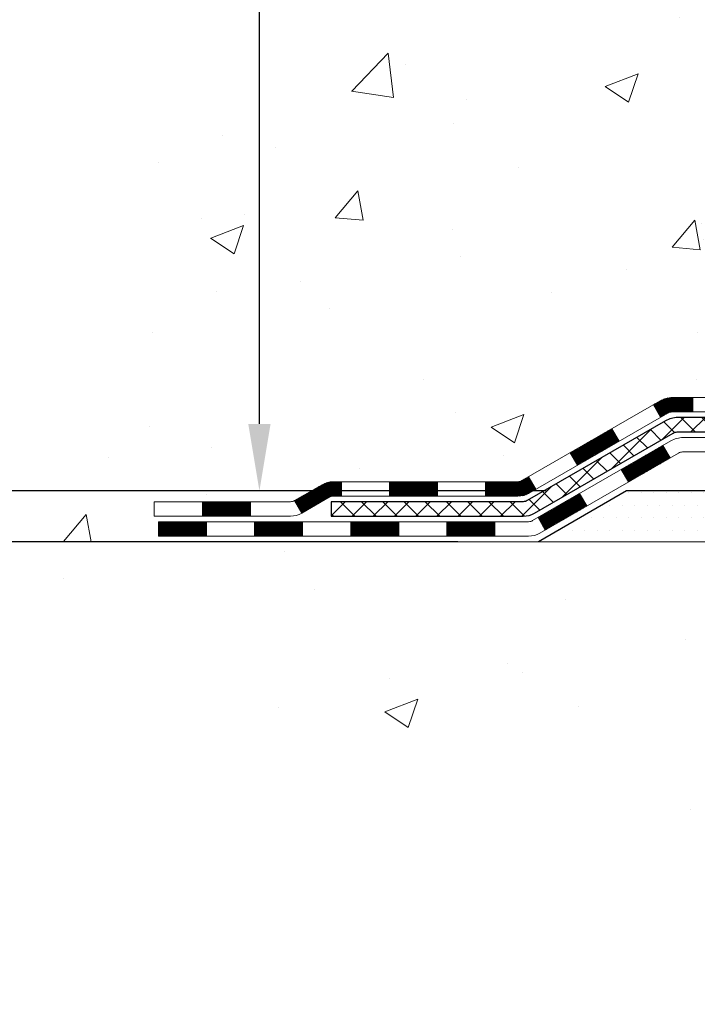
# Model space of a CAD drawing. Extents: x -7 to 3254, y -730 to 1977.
# Drawn here: x 9 to 13, y -714 to -709 of the extents above; entities that cross this region are included whole.
import ezdxf

# ---------------------------------------------------------------- set-up
doc = ezdxf.new("R2010")
doc.units = 0
doc.header["$LTSCALE"] = 5
doc.header["$MEASUREMENT"] = 0
doc.layers.get('DEFPOINTS').update_dxf_attribs({"linetype": 'CONTINUOUS'})
for name, color, linetype, lineweight in [('CONCRETE - H', 130, 'CONTINUOUS', 9), ('CONCRETE - L', 132, 'CONTINUOUS', 13), ('DECK COAT - H', 20, 'CONTINUOUS', 20), ('DECK COAT - L', 22, 'CONTINUOUS', 18), ('DIMS', 50, 'CONTINUOUS', 25), ('PVC SIDESHEET - H', 170, 'CONTINUOUS', 20), ('PVC SIDESHEET - L', 150, 'CONTINUOUS', 25), ('SETTING BED - H', 210, 'CONTINUOUS', 20), ('SETTING BED - L', 212, 'CONTINUOUS', 25)]:
    doc.layers.add(name, color=color, linetype=linetype, lineweight=lineweight)
doc.dimstyles.get("Standard").update_dxf_attribs({"dimtxt": 0.18, "dimasz": 0.18, "dimexe": 0.18, "dimexo": 0.0625, "dimgap": 0.09, "dimtad": 0, "dimtih": 1, "dimtoh": 1, "dimdec": 4, "dimzin": 0, "dimdsep": 46, "dimtxsty": 'Standard', "dimcen": 0.09, "dimadec": 0, "dimazin": 0, "dimtfac": 1, "dimtdec": 4, "dimtofl": 0, "dimtmove": 0, "dimatfit": 3, "dimfxl": 1, "dimtolj": 1, "dimtzin": 0, "dimarcsym": 0})

# ---------------------------------------------------------------- blocks, each defined once
blk = doc.blocks.new('*D6')
at = {"layer": 'DEFPOINTS', "color": 0, "transparency": 16777216}
for p in [(12.11685940240136, -711.1089550501109), (7.327411506427353, -711.3589545501096), (11.68384756653404, -711.3589545501096)]:
    blk.add_point(p, dxfattribs=at)
at = {"layer": 'DIMS', "color": 0, "lineweight": -2, "transparency": 16777216}
for p, q in [((6.997411506427353, -710.2778781934305), (7.327411506427353, -710.2778781934305)), ((7.327411506427353, -710.2778781934305), (7.327411506427353, -710.448955050111)), ((7.327411506427353, -710.7789550501109), (7.327411506427353, -710.448955050111)), ((11.78685940240136, -711.1089550501109), (6.997411506427353, -711.1089550501109)), ((11.35384756653404, -711.3589545501096), (6.997411506427353, -711.3589545501096)), ((7.327411506427353, -711.6889545501097), (7.327411506427353, -712.0189545501096))]:
    blk.add_line(p, q, dxfattribs=at)
at = {"layer": 'DIMS', "color": 0, "transparency": 16777216}
for points in [[(7.272411506427353, -710.7789550501109), (7.382411506427353, -710.7789550501109), (7.327411506427353, -711.1089550501109)], [(7.272411506427353, -711.6889545501097), (7.382411506427353, -711.6889545501097), (7.327411506427353, -711.3589545501096)]]:
    blk.add_solid(points, dxfattribs=at)
at = {"layer": 'DIMS', "color": 0, "transparency": 16777216, "insert": (5.622411506427468, -710.2778781934305), "char_height": 0.33, "attachment_point": 5}
blk.add_mtext('\\A1;1/4 IN\\P [6.3mm]', dxfattribs=at)
blk = doc.blocks.new('*D13')
at = {"layer": 'DEFPOINTS', "color": 0, "transparency": 16777216}
for p in [(10.70799781714322, -699.2762102468639), (10.37725412206779, -711.1089550501109), (12.11685940240136, -711.1089550501109)]:
    blk.add_point(p, dxfattribs=at)
at = {"layer": 'DIMS', "color": 0, "lineweight": -2, "transparency": 16777216}
for p, q in [((10.37799781714322, -699.2762102468639), (10.0472541220678, -699.2762102468639)), ((10.3772541220678, -699.606210246864), (10.3772541220678, -704.8883814329818)), ((10.37725412206779, -710.7789550501109), (10.3772541220678, -706.4283814329817)), ((11.78685940240136, -711.1089550501109), (10.04725412206779, -711.1089550501109))]:
    blk.add_line(p, q, dxfattribs=at)
at = {"layer": 'DIMS', "color": 0, "transparency": 16777216}
for points in [[(10.3222541220678, -699.606210246864), (10.4322541220678, -699.606210246864), (10.3772541220678, -699.2762102468639)], [(10.3222541220678, -710.7789550501109), (10.43225412206779, -710.7789550501109), (10.37725412206779, -711.1089550501109)]]:
    blk.add_solid(points, dxfattribs=at)
at = {"layer": 'DIMS', "color": 0, "transparency": 16777216, "insert": (10.37725412206791, -705.6583814329817), "char_height": 0.33, "attachment_point": 5}
blk.add_mtext('\\A1;11 13/16 IN\\P [300.6mm]', dxfattribs=at)

msp = doc.modelspace()

# ---------------------------------------------------------------- hatches: boundary and pattern name
at = {"layer": 'CONCRETE - H'}
h = msp.add_hatch(dxfattribs=at)
h.set_pattern_fill('AR-CONC', color=256, scale=0.231)
h.set_pattern_definition([(49.99999999999999, (5.08616432931073, -140), (1.65687102180774, -0.1449574318097947), [0.17325, -1.90575]), (355, (5.08616432931073, -140), (-0.32051558064603, 1.737563828847027), [0.1386, -1.5246]), (100.45144446, (5.22423691242073, -140.01207978464), (1.336355435939629, 1.592606379137534), [0.1472398435199994, -1.619638278719995]), (46.18420000000002, (5.08616432931073, -139.538), (2.465327473851332, -0.3823495386320068), [0.2598749999999988, -2.85862499999999]), (96.63563549, (5.29160821026073, -139.56986253917), (2.159069094507468, 2.250213967789211), [0.22085989002, -2.4294587856]), (351.1841639899999, (5.08616432931073, -139.538), (2.159069093076526, 2.250213966623678), [0.2079, -2.28690000231]), (21, (5.31716432931073, -139.6535), (1.378855290393647, -0.9300496374369327), [0.17325, -1.90575]), (326.0000000000001, (5.31716432931073, -139.6535), (0.5620584167388538, 1.67509660405823), [0.1386, -1.5246]), (71.45144474, (5.432068936050729, -139.73100413594), (1.940913690246233, 0.7450469629826774), [0.1472398389, -1.61963827872]), (37.50000000000001, (5.08616432931073, -140), (0.02808926578294145, 0.7689848023503296), [0, -1.50612, 0, -1.5477, 0, -1.530375]), (7.499999999999999, (5.08616432931073, -140), (0.6076906314913633, 0.9110910544482522), [0, -0.88242, 0, -1.47147, 0, -0.583275]), (327.5, (4.571034329310731, -140), (1.233129827558265, -0.05210175370641724), [0, -0.5775, 0, -1.8018, 0, -2.39085]), (317.5, (4.340034329310729, -140), (1.347160051180912, 0.231242509187654), [0, -0.75075, 0, -1.19658, 0, -1.69785])])
edge = h.paths.add_edge_path()
edge.add_spline(control_points=[(5.173531148006017, -699.2762102468639), (5.297780060161475, -699.6235247109569), (5.722285318057342, -700.3674871537432), (7.917364561392411, -700.3840230368708), (9.540700165039384, -703.3538036309905), (15.08644882118555, -707.19736179719), (9.469283589785038, -708.8344578082701), (9.391163590119643, -710.7851663411312), (9.367389017362322, -711.358954550103)], knot_values=[0, 0, 0, 0, 0.9335222536537174, 2.61616842648569, 5.505822335386712, 11.207285199945, 15.16098586229152, 16.81474868477178, 16.81474868477178, 16.81474868477178, 16.81474868477178], degree=3, periodic=0)
edge.add_line((9.367389017362322, -711.358954550103), (9.860390669384355, -711.3589545501044))
edge.add_line((9.860390669384355, -711.3589545501044), (9.860390669384355, -711.2329705415913))
edge.add_line((9.860390669384355, -711.2329705415914), (9.860390669384355, -711.1621045415915))
edge.add_line((9.860390669384355, -711.1621045415915), (10.53007436938432, -711.1621045415915))
edge.add_arc((10.53007436938433, -711.1227345415915), 0.0393699999999626, 269.9999999999871, 299.9999999999788)
edge.add_line((10.5497593693843, -711.1568299617385), (10.68552027700217, -711.07844836518))
edge.add_arc((10.74063827700199, -711.173915541591), 0.1102359999995343, 90.00000000001938, 120.0000000000311, ccw=False)
edge.add_line((10.74063827700195, -711.0636795415915), (11.64859621803086, -711.0636795415915))
edge.add_arc((11.64859621803085, -711.0243095415915), 0.0393699999999626, 270.0000000000181, 299.9999673213889)
edge.add_line((11.66828119858453, -711.0584049729658), (12.34836840418981, -710.6657569589207))
edge.add_arc((12.40836834491727, -710.7696800415957), 0.1199999999999477, 90.0000000000212, 119.99996732135571, ccw=False)
edge.add_line((12.40836834491722, -710.6496800415958), (12.61980972747701, -710.6496800415957))
edge.add_arc((12.61980972747699, -710.6103100415959), 0.03936999999990576, 270.0000000000336, 315.0000000001078)
edge.add_line((12.6476485214523, -710.6381488355711), (12.7641150455852, -710.5216823114382))
edge.add_arc((13.01381701989188, -710.7713842857448), 0.3531319186158459, 103.90200089104218, 135.0000000000014, ccw=False)
edge.add_arc((13.30310161297469, -711.9401540591855), 1.557170273114358, 76.09799910891633, 103.90200089104007, ccw=False)
edge.add_arc((13.59238620605824, -710.771384285746), 0.3531319186167181, 45.000000000064574, 76.09799910892423, ccw=False)
edge.add_line((13.84208818036527, -710.5216823114383), (13.95855470449818, -710.638148835571))
edge.add_arc((13.9863934984734, -710.6103100415959), 0.03936999999985497, 224.999999999989, 269.9999999999974)
edge.add_line((13.9863934984734, -710.6496800415957), (14.63366030216174, -710.6496800415957))
edge.add_line((14.63366030216174, -710.6496800415957), (15.63202664050737, -710.6496800415957))
edge.add_arc((15.63202664050738, -710.6103100415958), 0.03937000000001944, 269.9999999999948, 360)
edge.add_line((15.67139664050739, -710.6103100415958), (15.67139664056264, -701.9224979159598))
edge.add_arc((15.63202664056258, -701.9224979159598), 0.03937000000006385, 0, 75.82978608406428)
edge.add_line((15.64166454931096, -701.8843258369627), (15.58829269411784, -701.8634626276818))
edge.add_line((15.58829269411784, -701.8634626276817), (15.54343725389081, -701.8403333598882))
edge.add_line((15.54343725389081, -701.8403333598883), (15.48942171048054, -701.800402101969))
edge.add_line((15.48942171048054, -701.800402101969), (15.49045667145637, -701.799236162869))
edge.add_line((15.49045667145637, -701.7992361628689), (15.45871168410502, -701.768660182833))
edge.add_line((15.45871168410502, -701.768660182833), (15.42424963087129, -701.7259465832103))
edge.add_line((15.42424963087129, -701.7259465832104), (15.39458647985918, -701.6791274364398))
edge.add_line((15.39458647985918, -701.6791274364398), (15.36995953763838, -701.6297867970709))
edge.add_line((15.36995953763838, -701.6297867970709), (15.34986847056459, -701.5786117720587))
edge.add_line((15.34986847056459, -701.5786117720586), (15.33379263065928, -701.5262958641192))
edge.add_line((15.33379263065927, -701.5262958641193), (15.32102040707581, -701.4730191944029))
edge.add_line((15.32102040707581, -701.4730191944029), (15.31087405964847, -701.4190826018819))
edge.add_line((15.31087405964847, -701.4190826018819), (15.30000481951966, -701.3471504027991))
edge.add_line((15.30000481951966, -701.3471504027991), (15.30041503383696, -701.3471075332395))
edge.add_line((15.30041503383696, -701.3471075332395), (15.29672110639521, -701.3181995590826))
edge.add_line((15.29672110639521, -701.3181995590827), (15.29020732726436, -701.2637137464617))
edge.add_line((15.29020732726435, -701.2637137464617), (15.29103954367917, -701.2566364905215))
edge.add_arc((18.07762133069139, -701.5580618889437), 2.802837013906133, 172.6119742858071, 173.8263025459703, ccw=False)
edge.add_line((15.29805330764334, -701.1976497196556), (15.30524247187752, -701.144029832295))
edge.add_line((15.30524247187752, -701.144029832295), (15.31400572060829, -701.0898965246034))
edge.add_line((15.31400572060829, -701.0898965246035), (15.32495278228527, -701.0361403677501))
edge.add_line((15.32495278228527, -701.03614036775), (15.33875047899789, -700.9831541070466))
edge.add_line((15.33875047899789, -700.9831541070466), (15.35608221424485, -700.9312067718434))
edge.add_line((15.35608221424485, -700.9312067718436), (15.38344463322586, -700.8668901225977))
edge.add_line((15.38344463322586, -700.8668901225976), (15.38469964863397, -700.8674695135697))
edge.add_line((15.38469964863396, -700.8674695135699), (15.40390696398163, -700.831938714756))
edge.add_line((15.40390696398163, -700.8319387147559), (15.43526106390549, -700.7862359855031))
edge.add_line((15.43526106390549, -700.7862359855031), (15.47121159239799, -700.7452531813718))
edge.add_line((15.47121159239798, -700.7452531813718), (15.51354276199131, -700.7076788111597))
edge.add_line((15.51354276199131, -700.7076788111597), (15.55860076227155, -700.6777568665244))
edge.add_line((15.55860076227155, -700.6777568665245), (15.55866160017127, -700.6778580981088))
edge.add_line((15.55866160017127, -700.6778580981088), (15.59898035396153, -700.6593678492035))
edge.add_line((15.59898035396153, -700.6593678492035), (15.62646290783951, -700.6486248410945))
edge.add_line((15.62646290783951, -700.6486248410945), (15.64809782866072, -700.6404508177377))
edge.add_arc((15.63202664056253, -700.604510397413), 0.0393700000001147, 294.0923761645422, 360)
edge.add_line((15.67139664056264, -700.604510397413), (15.67139664056264, -700.4152753485544))
edge.add_line((15.67139664056264, -700.4152753485544), (15.76982164056231, -700.4152753485544))
edge.add_line((15.76982164056231, -700.4152753485544), (15.76982164056232, -700.4107227924344))
edge.add_arc((15.73045164056228, -700.4107227924343), 0.03937000000004254, 359.9999999997518, 417.0968478605937)
edge.add_line((15.75183823719817, -700.3776681349057), (15.43662029674236, -700.1737199034326))
edge.add_arc((15.61431014056376, -699.9750275500047), 0.2665564328767117, 180.9630706010388, 228.1938505934935, ccw=False)
edge.add_line((15.34779136245135, -699.9795078202449), (15.25801000277817, -699.9795078202449))
edge.add_line((15.25801000277817, -699.9795078202449), (15.05919110514024, -699.9795078202449))
edge.add_arc((15.05919110514024, -699.9007676627646), 0.07874015748029706, 180, 270.00000000000387, ccw=False)
edge.add_line((14.98045094765994, -699.9007676627646), (14.98045094765996, -699.2762102468638))
edge.add_line((14.98045094765996, -699.2762102468639), (10.91333115252558, -699.2762102468639))
edge.add_line((10.91333115252558, -699.2762102468639), (5.173531148006017, -699.2762102468639))
h.paths.add_polyline_path([(8.776877330979268, -708.8027021584977), (11.81687733097927, -708.8027021584977), (11.81687733097927, -707.7893688251643), (8.776877330979268, -707.7893688251643)], flags=25)
h = msp.add_hatch(dxfattribs=at)
h.set_pattern_fill('AR-CONC', color=256, scale=0.231, style=0)
h.set_pattern_definition([(49.99999999999999, (-0.01744625302814384, -386.869557224758), (1.65687102180774, -0.1449574318097947), [0.17325, -1.90575]), (355, (-0.01744625302814384, -386.869557224758), (-0.32051558064603, 1.737563828847027), [0.1386, -1.5246]), (100.45144446, (0.1206263300818557, -386.881637009398), (1.336355435939629, 1.592606379137534), [0.1472398435199993, -1.619638278719994]), (46.18420000000002, (-0.01744625302814384, -386.407557224758), (2.465327473851332, -0.3823495386320068), [0.2598749999999986, -2.858624999999989]), (96.63563549, (0.187997627921856, -386.439419763928), (2.159069094507468, 2.250213967789211), [0.22085989002, -2.4294587856]), (351.1841639899999, (-0.01744625302814384, -386.407557224758), (2.159069093076526, 2.250213966623678), [0.2079, -2.28690000231]), (21, (0.213553746971856, -386.523057224758), (1.378855290393647, -0.9300496374369327), [0.17325, -1.90575]), (326.0000000000001, (0.213553746971856, -386.523057224758), (0.5620584167388538, 1.67509660405823), [0.1386, -1.5246]), (71.45144474, (0.3284583537118557, -386.600561360698), (1.940913690246233, 0.7450469629826774), [0.1472398389, -1.61963827872]), (37.50000000000001, (-0.01744625302814384, -386.869557224758), (0.02808926578294145, 0.7689848023503296), [0, -1.50612, 0, -1.5477, 0, -1.530375]), (7.499999999999999, (-0.01744625302814384, -386.869557224758), (0.6076906314913633, 0.9110910544482522), [0, -0.88242, 0, -1.47147, 0, -0.583275]), (327.5, (-0.5325762530281439, -386.869557224758), (1.233129827558265, -0.05210175370641724), [0, -0.5775, 0, -1.8018, 0, -2.39085]), (317.5, (-0.7635762530281438, -386.869557224758), (1.347160051180912, 0.231242509187654), [0, -0.75075, 0, -1.19658, 0, -1.69785])])
edge = h.paths.add_edge_path()
edge.add_line((9.367389017362324, -711.358954550103), (13.07287781340899, -711.3589545501134))
edge.add_line((13.07287781340888, -711.3589545501135), (13.0728778134066, -712.1746338924432))
edge.add_line((13.0728778134066, -712.1746338924432), (13.33846224295241, -712.1014580861455))
edge.add_line((13.33846224295241, -712.1014580861455), (13.22821042816299, -712.204902366712))
edge.add_line((13.22821042816299, -712.204902366712), (13.54036042387095, -712.1558045000316))
edge.add_line((13.54036042387083, -712.1558045000316), (13.54036042387311, -711.3589545501146))
edge.add_line((13.54036042387311, -711.3589545501147), (16.41333115252605, -711.3589545501228))
edge.add_line((16.41333115252605, -711.3589545501228), (16.41333115252003, -713.3723011395649))
edge.add_spline(control_points=[(16.41333115251991, -713.3723011395649), (15.97376419707173, -713.3554116819679), (15.04226858158456, -713.3196208758019), (13.23997900734453, -714.009994178107), (11.9246573440899, -712.0119675156128), (9.584381705909731, -712.5050836393544), (9.404615111180373, -711.5555782671955), (9.367389017362324, -711.358954550103)], knot_values=[0, 0, 0, 0, 1.332308185977929, 2.823322404776305, 5.141569464197504, 7.287758576092784, 7.848260585836671, 7.848260585836671, 7.848260585836671, 7.848260585836671], degree=3, periodic=0)
at = {"layer": 'DECK COAT - H'}
h = msp.add_hatch(dxfattribs=at)
h.set_pattern_fill('ANSI31', color=256, scale=0.03937, style=0)
h.set_pattern_definition([(45, (-168.3640140566868, -872.7358329455536), (-0.003479849246914297, 0.003479849246914297), [])])
h.paths.add_polyline_path([(12.5087863274767, -710.6496800415957), (12.40836834491718, -710.6496800415958, 0.1316523525283877), (12.3483684041898, -710.6657569589207), (12.31513346409765, -710.6849451352554), (12.35056646409766, -710.74631689152), (12.38592091954315, -710.7259050140373, -0.1316523525285442), (12.40592089978561, -710.7205460415956), (12.5087863274767, -710.7205460415958)])
h.paths.add_polyline_path([(12.1459938758514, -710.8644267748422), (12.11056087585139, -710.8030550185775), (11.90598828760546, -710.9211649018995), (11.94142128760548, -710.9825366581641)])
h.paths.add_polyline_path([(11.70141569935965, -711.0392747852214), (11.66828119858446, -711.0584049729658, -0.1316523525284907), (11.64859621803073, -711.0636795415915), (11.48954141803103, -711.0636795415915), (11.48954141803103, -711.1345455415914), (11.64859621803096, -711.1345455415914, 0.131652352528452), (11.70371416358121, -711.1197767494394), (11.73684869935967, -711.1006465414861)])
h.paths.add_polyline_path([(11.2533214180308, -711.0636795415915), (11.01710141803103, -711.0636795415915), (11.01710141803103, -711.1345455415914), (11.2533214180308, -711.1345455415914)])
h.paths.add_polyline_path([(10.7808814180308, -711.0636795415915), (10.7406382770019, -711.0636795415915, 0.1316524975873674), (10.68552027700214, -711.0784483651797), (10.54975936938406, -711.1568299617385), (10.58519236938407, -711.2182017180031), (10.72095327700215, -711.1398201214444, -0.1316524975873194), (10.7406382770019, -711.1345455415914), (10.7808814180308, -711.1345455415914)])
h.paths.add_polyline_path([(10.33283066938436, -711.1621045415915), (10.09661066938413, -711.1621045415915), (10.09661066938413, -711.2329705415914), (10.33283066938436, -711.2329705415914)])
h.paths.add_polyline_path([(12.39683417894407, -710.9469071214443), (12.36140117894406, -710.8855353651797), (12.15682865806191, -711.00364536518), (12.19226165806192, -711.0650171214444)])
h.paths.add_polyline_path([(11.9522561371801, -711.1217553651799), (11.74768361629817, -711.2398653651798), (11.78311661629818, -711.3012371214444), (11.98768913717999, -711.1831271214445)])
h.paths.add_polyline_path([(11.53480691656121, -711.2605295415914), (11.29858691656097, -711.2605295415914), (11.29858691656097, -711.3313955415914), (11.53480691656121, -711.3313955415914)])
h.paths.add_polyline_path([(11.0623669165612, -711.2605295415914), (10.82614691656097, -711.2605295415914), (10.82614691656097, -711.3313955415914), (11.0623669165612, -711.3313955415914)])
h.paths.add_polyline_path([(10.58992691656119, -711.2605295415914), (10.35370691656096, -711.2605295415914), (10.35370691656096, -711.3313955415914), (10.58992691656119, -711.3313955415914)])
h.paths.add_polyline_path([(10.11748691656119, -711.2605295415914), (9.881266916560957, -711.2605295415914), (9.881266916560957, -711.3313955415914), (10.11748691656119, -711.3313955415914)])
at = {"layer": 'PVC SIDESHEET - H'}
h = msp.add_hatch(dxfattribs=at)
h.set_pattern_fill('ANSI37', color=256, scale=0.59055, style=0)
h.set_pattern_definition([(45, (-0.01744625302814384, -386.869557224758), (-0.05219773870371446, 0.05219773870371446), []), (135, (-0.01744625302814384, -386.869557224758), (-0.05219773870371446, -0.05219773870371446), [])])
edge = h.paths.add_edge_path()
edge.add_arc((15.73045164050711, -710.7087350415958), 0.1102359999999862, 270, 360)
edge.add_line((15.8406876405071, -710.7087350415958), (15.84068764050323, -701.8450007478234))
edge.add_arc((15.73045164056222, -701.8450007478234), 0.1102360000001319, 5.908937178081107e-11, 79.36016717828078)
edge.add_line((15.75080502654634, -701.7366600104481), (15.73048720986491, -701.732314017386))
edge.add_line((15.73048720986491, -701.732314017386), (15.71034382727066, -701.7275515545643))
edge.add_line((15.71034382727066, -701.7275515545643), (15.69054931285063, -701.7219561522236))
edge.add_line((15.69054931285063, -701.7219561522236), (15.67127810069212, -701.715111340604))
edge.add_line((15.67127810069212, -701.7151113406042), (15.65270312860252, -701.706608413853))
edge.add_line((15.65270312860252, -701.7066084138529), (15.63494683035469, -701.6963007217914))
edge.add_line((15.63494683035469, -701.6963007217914), (15.61807015157035, -701.6843606643735))
edge.add_line((15.61807015157035, -701.6843606643733), (15.60213031806449, -701.6709799429118))
edge.add_line((15.60213031806449, -701.6709799429118), (15.5871845556519, -701.6563502587194))
edge.add_line((15.5871845556519, -701.6563502587195), (15.57329009014756, -701.6406633131094))
edge.add_line((15.57329009014756, -701.6406633131094), (15.56050414736637, -701.6241108073941))
edge.add_line((15.56050414736637, -701.6241108073941), (15.54887281637241, -701.6068739716343))
edge.add_line((15.54887281637241, -701.6068739716343), (15.53835687476987, -701.5890538223838))
edge.add_line((15.53835687476987, -701.5890538223837), (15.52887765540424, -701.5707142885367))
edge.add_line((15.52887765540424, -701.5707142885367), (15.52035627765838, -701.5519190982805))
edge.add_line((15.52035627765838, -701.5519190982805), (15.51271386091514, -701.5327319798025))
edge.add_line((15.51271386091514, -701.5327319798025), (15.50587152455762, -701.51321666129))
edge.add_line((15.50587152455762, -701.51321666129), (15.49975038796844, -701.4934368709304))
edge.add_line((15.49975038796844, -701.4934368709305), (15.49427157053048, -701.4734563369112))
edge.add_line((15.49427157053048, -701.4734563369111), (15.48935619162682, -701.4533387874194))
edge.add_line((15.48935619162682, -701.4533387874194), (15.48492596645337, -701.4331467193048))
edge.add_line((15.48492596645337, -701.4331467193049), (15.48091630319788, -701.4129143307787))
edge.add_line((15.48091630319788, -701.4129143307787), (15.47727629709265, -701.3926475337056))
edge.add_line((15.47727629709265, -701.3926475337055), (15.4739556379933, -701.3723510110709))
edge.add_line((15.4739556379933, -701.372351011071), (15.47090401575565, -701.3520294458599))
edge.add_line((15.47090401575565, -701.3520294458599), (15.46807112023532, -701.3316875210576))
edge.add_line((15.46807112023532, -701.3316875210576), (15.46540664128815, -701.3113299196491))
edge.add_line((15.46540664128815, -701.3113299196491), (15.46286026876998, -701.2909613246197))
edge.add_line((15.46286026876998, -701.2909613246197), (15.46038169253631, -701.2705864189546))
edge.add_arc((15.51901047886208, -701.2635041566864), 0.05905499999887286, 173.1121365470017, 186.8878634529983, ccw=False)
edge.add_line((15.46038169253631, -701.2564218944183), (15.46286026876998, -701.2360469887532))
edge.add_line((15.46286026876998, -701.2360469887533), (15.46540664128815, -701.2156783937239))
edge.add_line((15.46540664128815, -701.2156783937239), (15.46807112023532, -701.1953207923154))
edge.add_line((15.46807112023532, -701.1953207923154), (15.47090401575565, -701.1749788675131))
edge.add_line((15.47090401575565, -701.1749788675131), (15.4739556379933, -701.154657302302))
edge.add_line((15.4739556379933, -701.154657302302), (15.47727629709265, -701.1343607796674))
edge.add_line((15.47727629709265, -701.1343607796673), (15.48091630319788, -701.1140939825942))
edge.add_line((15.48091630319788, -701.1140939825943), (15.48492596645337, -701.0938615940681))
edge.add_line((15.48492596645337, -701.0938615940681), (15.48935619162682, -701.0736695259535))
edge.add_line((15.48935619162682, -701.0736695259534), (15.49427157053048, -701.0535519764617))
edge.add_line((15.49427157053048, -701.0535519764617), (15.49975038796844, -701.0335714424424))
edge.add_line((15.49975038796844, -701.0335714424425), (15.50587152455762, -701.0137916520829))
edge.add_line((15.50587152455762, -701.0137916520828), (15.51271386091514, -700.9942763335703))
edge.add_line((15.51271386091514, -700.9942763335704), (15.52035627765838, -700.9750892150923))
edge.add_line((15.52035627765838, -700.9750892150923), (15.52887765540424, -700.9562940248361))
edge.add_line((15.52887765540424, -700.9562940248361), (15.53835687476987, -700.9379544909891))
edge.add_line((15.53835687476987, -700.9379544909891), (15.54887281637241, -700.9201343417386))
edge.add_line((15.54887281637241, -700.9201343417387), (15.56050414736637, -700.9028975059789))
edge.add_line((15.56050414736637, -700.9028975059789), (15.57329009014756, -700.8863450002636))
edge.add_line((15.57329009014756, -700.8863450002636), (15.5871845556519, -700.8706580546534))
edge.add_line((15.5871845556519, -700.8706580546534), (15.60213031806449, -700.856028370461))
edge.add_line((15.60213031806449, -700.856028370461), (15.61807015157035, -700.8426476489994))
edge.add_line((15.61807015157035, -700.8426476489994), (15.63494683035469, -700.8307075915815))
edge.add_line((15.63494683035469, -700.8307075915816), (15.65270312860252, -700.82039989952))
edge.add_line((15.65270312860252, -700.82039989952), (15.67127810069212, -700.8118969727689))
edge.add_line((15.67127810069212, -700.8118969727689), (15.69054931285063, -700.8050521611493))
edge.add_line((15.69054931285063, -700.8050521611492), (15.71034382727066, -700.7994567588084))
edge.add_line((15.71034382727066, -700.7994567588084), (15.73048720986491, -700.7946942959868))
edge.add_line((15.73048720986491, -700.7946942959868), (15.75080502654634, -700.7903483029247))
edge.add_arc((15.73045164056239, -700.6820075655496), 0.1102359999999649, 280.6398328216385, 360)
edge.add_line((15.84068764056235, -700.6820075655496), (15.84068764056212, -700.4845945887514))
edge.add_line((15.84068764056212, -700.4845945887515), (15.84068764056235, -700.4107227924346))
edge.add_arc((15.7304516405624, -700.4107227924341), 0.1102359999999454, 359.9999999997341, 417.096847860572)
edge.add_line((15.79033411114289, -700.3181697513539), (15.54438708759198, -700.1590402918546))
edge.add_arc((15.6143101405637, -699.9750275500046), 0.1968500000001917, 179.9999999999173, 249.19369572159468, ccw=False)
edge.add_line((15.41746014056354, -699.9750275500044), (15.41746014056514, -699.4769970500043))
edge.add_arc((15.44108214056515, -699.4769970500045), 0.02362200000001557, 89.99999999965098, 179.9999999995864, ccw=False)
edge.add_line((15.4410821405653, -699.4533750500044), (15.82100264032885, -699.4533750500054))
edge.add_line((15.82100264032885, -699.4533750500054), (15.82100264032897, -699.3943199344592))
edge.add_line((15.82100264032897, -699.3943199344592), (15.79639653477136, -699.3746350500131))
edge.add_line((15.79639653477136, -699.3746350500132), (15.45798970768874, -699.3746350500123))
edge.add_arc((15.45798970768839, -699.4848710500123), 0.1102359999999862, 89.99999999982273, 179.9999999998227)
edge.add_line((15.34775370768841, -699.4848710500119), (15.34775370768704, -699.975027550004))
edge.add_arc((15.61431014056377, -699.9750275500047), 0.266556432876726, 179.9999999998656, 228.1938505934935)
edge.add_line((15.43662029674237, -700.1737199034326), (15.75183823719805, -700.3776681349057))
edge.add_arc((15.73045164056229, -700.4107227924344), 0.03937000000003704, 0, 57.09684786083989, ccw=False)
edge.add_line((15.76982164056232, -700.4107227924344), (15.7698216405621, -700.4845945887516))
edge.add_line((15.7698216405621, -700.4845945887515), (15.76982164056232, -700.6670526897105))
edge.add_arc((15.71076664056156, -700.6670526897099), 0.05905500000076636, 286.33273375855, 359.9999999994485, ccw=False)
edge.add_line((15.72737379305033, -700.7237245126144), (15.70409066603713, -700.7306541147977))
edge.add_line((15.70409066603713, -700.7306541147977), (15.68103306606542, -700.7379142791453))
edge.add_line((15.68103306606542, -700.7379142791453), (15.65835728587637, -700.7457340889034))
edge.add_line((15.65835728587637, -700.7457340889033), (15.63621961821093, -700.7543426273177))
edge.add_line((15.63621961821093, -700.7543426273177), (15.61477635581025, -700.7639689776345))
edge.add_line((15.61477635581025, -700.7639689776345), (15.5941837914155, -700.7748422230999))
edge.add_line((15.5941837914155, -700.7748422231), (15.5745982177674, -700.7871914469599))
edge.add_line((15.5745982177674, -700.7871914469599), (15.55617589620953, -700.8012456445022))
edge.add_line((15.55617589620953, -700.8012456445022), (15.53903081440955, -700.8171153846878))
edge.add_line((15.53903081440955, -700.8171153846877), (15.52315115499664, -700.834558803708))
edge.add_line((15.52315115499664, -700.834558803708), (15.50850180362169, -700.8532687731308))
edge.add_line((15.50850180362169, -700.8532687731309), (15.49504764593621, -700.8729381645244))
edge.add_line((15.49504764593621, -700.8729381645244), (15.4827532483747, -700.8932619247084))
edge.add_line((15.4827532483747, -700.8932619247084), (15.47156756793424, -700.914036478668))
edge.add_line((15.47156756793424, -700.9140364786679), (15.46141721045546, -700.935203557991))
edge.add_line((15.46141721045546, -700.9352035579911), (15.45222775160175, -700.9567180898124))
edge.add_line((15.45222775160175, -700.9567180898123), (15.44392984387946, -700.9785496642025))
edge.add_line((15.44392984387946, -700.9785496642025), (15.43645640039562, -701.0006744002997))
edge.add_line((15.43645640039562, -701.0006744002997), (15.42974034460633, -701.0230684471309))
edge.add_line((15.42974034460633, -701.0230684471308), (15.42371459996752, -701.0457079537232))
edge.add_line((15.42371459996752, -701.0457079537232), (15.41831208993517, -701.0685690691041))
edge.add_line((15.41831208993517, -701.0685690691041), (15.41346573796522, -701.0916279423006))
edge.add_line((15.41346573796522, -701.0916279423006), (15.40910846751364, -701.1148607223399))
edge.add_line((15.40910846751364, -701.1148607223399), (15.40517320203628, -701.1382435582492))
edge.add_line((15.40517320203628, -701.1382435582491), (15.40159286498942, -701.1617525990555))
edge.add_line((15.40159286498942, -701.1617525990556), (15.39830037982869, -701.1853639937865))
edge.add_line((15.39830037982869, -701.1853639937865), (15.39522867001028, -701.2090538914689))
edge.add_line((15.39522867001028, -701.2090538914688), (15.39231065898991, -701.2327984411298))
edge.add_line((15.39231065898991, -701.23279844113), (15.38947927022388, -701.256573791797))
edge.add_arc((15.44812620593036, -701.2635041566865), 0.05905500000222566, 173.2605572723645, 186.7394427276355)
edge.add_line((15.38947927022388, -701.2704345215761), (15.39231065898991, -701.2942098722431))
edge.add_line((15.39231065898991, -701.2942098722431), (15.39522867001017, -701.3179544219042))
edge.add_line((15.39522867001017, -701.3179544219042), (15.39830037982869, -701.3416443195865))
edge.add_line((15.39830037982869, -701.3416443195865), (15.40159286498942, -701.3652557143173))
edge.add_line((15.40159286498942, -701.3652557143173), (15.40517320203628, -701.3887647551237))
edge.add_line((15.40517320203628, -701.3887647551238), (15.40910846751364, -701.4121475910331))
edge.add_line((15.40910846751364, -701.4121475910331), (15.41346573796522, -701.4353803710724))
edge.add_line((15.41346573796522, -701.4353803710724), (15.41831208993517, -701.4584392442689))
edge.add_line((15.41831208993517, -701.4584392442689), (15.42371459996752, -701.4813003596498))
edge.add_line((15.42371459996752, -701.4813003596498), (15.42974034460633, -701.5039398662423))
edge.add_line((15.42974034460633, -701.5039398662423), (15.43645640039562, -701.5263339130734))
edge.add_line((15.43645640039562, -701.5263339130734), (15.44392984387946, -701.5484586491705))
edge.add_line((15.44392984387946, -701.5484586491705), (15.45222775160175, -701.5702902235606))
edge.add_line((15.45222775160175, -701.5702902235605), (15.46141721045546, -701.5918047553819))
edge.add_line((15.46141721045546, -701.5918047553819), (15.47156756793424, -701.612971834705))
edge.add_line((15.47156756793424, -701.6129718347051), (15.4827532483747, -701.6337463886646))
edge.add_line((15.4827532483747, -701.6337463886646), (15.49504764593632, -701.6540701488486))
edge.add_line((15.49504764593632, -701.6540701488486), (15.50850180362169, -701.673739540242))
edge.add_line((15.50850180362169, -701.673739540242), (15.52315115499664, -701.6924495096648))
edge.add_line((15.52315115499664, -701.6924495096648), (15.53903081440967, -701.7098929286851))
edge.add_line((15.53903081440967, -701.7098929286851), (15.55617589620965, -701.7257626688707))
edge.add_line((15.55617589620965, -701.7257626688709), (15.5745982177674, -701.7398168664131))
edge.add_line((15.5745982177674, -701.7398168664131), (15.5941837914155, -701.752166090273))
edge.add_line((15.5941837914155, -701.752166090273), (15.61477635581036, -701.7630393357383))
edge.add_line((15.61477635581036, -701.7630393357383), (15.63621961821093, -701.7726656860552))
edge.add_line((15.63621961821093, -701.7726656860552), (15.65835728587637, -701.7812742244696))
edge.add_line((15.65835728587637, -701.7812742244696), (15.68103306606542, -701.7890940342276))
edge.add_line((15.68103306606542, -701.7890940342277), (15.70409066603713, -701.7963541985753))
edge.add_line((15.70409066603713, -701.7963541985753), (15.72737379305033, -701.8032838007587))
edge.add_arc((15.71076664056248, -701.8599556236625), 0.059055000000071, 1.1027623258996755e-10, 73.66726624218097, ccw=False)
edge.add_line((15.76982164050321, -701.8599556236625), (15.76982164050707, -710.7087350415957))
edge.add_arc((15.73045164050705, -710.7087350415958), 0.03937000000001944, -89.99999999991729, 8.270717444247566e-11, ccw=False)
edge.add_line((15.73045164050711, -710.7481050415957), (14.63366030216174, -710.7481050415957))
edge.add_line((14.63366030216174, -710.7481050415957), (13.94562452859652, -710.7481050415957))
edge.add_arc((13.94562452859659, -710.7087350415958), 0.03936999999990576, 224.9999999999305, 269.9999999999018, ccw=False)
edge.add_line((13.91778573462132, -710.736573835571), (13.77249119542712, -710.5912792963768))
edge.add_arc((13.59238620605817, -710.771384285746), 0.2547069186166681, 45.00000000000735, 76.09799910894928)
edge.add_arc((13.30310161297474, -711.9401540591854), 1.458745273114215, 76.0979991089243, 103.9020008910663)
edge.add_arc((13.01381701989165, -710.7713842857455), 0.2547069186163549, 103.902000891094, 135.0000000000288)
edge.add_line((12.83371203052281, -710.5912792963768), (12.68841749132862, -710.7365738355709))
edge.add_arc((12.66057869735322, -710.7087350415958), 0.03937000000002329, 270.00000000011374, 315.0000000001389, ccw=False)
edge.add_line((12.6605786973533, -710.7481050415957), (12.43474138498398, -710.7481050415957))
edge.add_arc((12.43474138498395, -710.8681050415959), 0.1200000000001182, 89.99999999998728, 119.9999999999857)
edge.add_line((12.37474138498392, -710.7641819931417), (11.69465515388567, -711.1568299617385))
edge.add_arc((11.67497015388571, -711.1227345415915), 0.03936999999996205, 269.9999999999793, 299.9999999999766, ccw=False)
edge.add_line((11.67497015388569, -711.1621045415915), (10.73008911729591, -711.1621045415915))
edge.add_line((10.73008911729591, -711.1621045415915), (10.73008911729591, -711.2329705415915))
edge.add_line((10.73008911729591, -711.2329705415914), (11.67497015388569, -711.2329705415914))
edge.add_arc((11.67497015388565, -711.1227345415914), 0.1102359999999862, 270.0000000000231, 300.0000000000261)
edge.add_line((11.73008815388568, -711.2182017180029), (12.41229393706017, -710.8243300254444))
edge.add_arc((12.43229393706026, -710.8589710415957), 0.0399999999999637, 90.00000000015518, 120.00000000017911, ccw=False)
edge.add_line((12.43229393706015, -710.8189710415958), (12.6605786973533, -710.8189710415958))
edge.add_arc((12.66057869735334, -710.7087350415958), 0.1102359999998725, 269.9999999999769, 315.0000000000046)
edge.add_line((12.73852732048415, -710.7866836647266), (12.88382185967846, -710.6413891255324))
edge.add_arc((13.01381701989179, -710.7713842857455), 0.1838409186162881, 103.90200089114592, 135.0000000000814, ccw=False)
edge.add_arc((13.30310161297485, -711.9401540591854), 1.387879273114148, 76.09799910892878, 103.90200089107122, ccw=False)
edge.add_arc((13.59238620605819, -710.771384285746), 0.1838409186167788, 45.000000000041496, 76.09799910897942, ccw=False)
edge.add_line((13.72238136627159, -710.6413891255324), (13.86767590546567, -710.7866836647266))
edge.add_arc((13.94562452859655, -710.7087350415958), 0.1102359999999361, 224.99999999997, 269.9999999999871)
edge.add_line((13.94562452859652, -710.8189710415958), (14.63366030216174, -710.8189710415958))
edge.add_line((14.63366030216174, -710.8189710415958), (15.73045164050711, -710.8189710415958))
at = {"layer": 'SETTING BED - H', "linetype": 'Continuous'}
h = msp.add_hatch(dxfattribs=at)
h.set_pattern_fill('DOTS', color=256, scale=0.9842500000000001, style=0)
h.set_pattern_definition([(0, (-0.01744625302814384, -386.869557224758), (0.0307578125, 0.061515625), [0, -0.061515625])])
h.paths.add_polyline_path([(16.1118450967723, -710.9570097061397, -0.2454743763569072), (15.82100115252535, -711.1089550501134), (13.52185314397554, -711.1089550501134), (13.52185314397554, -710.9449550501134), (13.49595839407693, -710.9449550501134), (13.49595839407693, -712.1627884659748), (13.54036042387083, -712.1558045000318), (13.54036042387311, -711.3589545501148), (16.11184590038067, -711.3589545501221)])
h.paths.add_polyline_path([(13.1102448318722, -710.9449550501134), (13.08435008197541, -710.9449550501134), (13.08435008197541, -711.1089550501134), (12.55310311297542, -711.1089550501134), (12.1821313628513, -711.1089550501109), (11.74911952698389, -711.3589545501097), (13.07287781340888, -711.3589545501135), (13.0728778134066, -712.1746338924432), (13.1102448318722, -712.1643382523342)])

# ---------------------------------------------------------------- linework, layer by layer
at = {"layer": 'CONCRETE - L'}
msp.add_line((13.07287781340888, -711.3589545501135), (9.367389017362324, -711.358954550103), dxfattribs=at)
at = {"layer": 'DECK COAT - L'}
for p, q in [((12.5087863274767, -710.6496800415957), (12.5087863274767, -710.7205460415959)), ((12.35056651024213, -710.7463169714445), (12.31513351024212, -710.6849452151798)), ((12.14599398935986, -710.8644269714445), (12.11056098935985, -710.8030552151798)), ((12.39683417894419, -710.9469071214445), (12.36140117894417, -710.8855353651799)), ((11.94142146847805, -710.9825369714445), (11.90598846847804, -710.9211652151799)), ((12.19226165806192, -711.0650171214444), (12.15682865806191, -711.0036453651799)), ((11.73684894759624, -711.1006469714445), (11.70141594759623, -711.0392752151798)), ((10.7808814180308, -711.1345455415914), (10.7808814180308, -711.0636795415915)), ((11.01710141803103, -711.1345455415914), (11.01710141803103, -711.0636795415915)), ((11.2533214180308, -711.1345455415914), (11.2533214180308, -711.0636795415913)), ((11.48954141803103, -711.1345455415914), (11.48954141803103, -711.0636795415913)), ((10.54975936938406, -711.1568299617384), (10.58519236938407, -711.218201718003)), ((11.98768913718011, -711.1831271214445), (11.9522561371801, -711.1217553651799)), ((10.09661066938413, -711.2329705415914), (10.09661066938413, -711.1621045415915)), ((10.33283066938436, -711.2329705415914), (10.33283066938436, -711.1621045415915)), ((11.7831166162983, -711.3012371214445), (11.74768361629829, -711.23986536518)), ((10.11748691656119, -711.3313955415914), (10.11748691656119, -711.2605295415914)), ((10.35370691656096, -711.3313955415914), (10.35370691656096, -711.2605295415914)), ((10.58992691656119, -711.3313955415914), (10.58992691656119, -711.2605295415914)), ((10.82614691656097, -711.3313955415914), (10.82614691656097, -711.2605295415914)), ((11.0623669165612, -711.3313955415914), (11.0623669165612, -711.2605295415914)), ((11.29858691656097, -711.3313955415914), (11.29858691656097, -711.2605295415914)), ((11.53480691656121, -711.3313955415914), (11.53480691656121, -711.2605295415914))]:
    msp.add_line(p, q, dxfattribs=at)
for points in [[(12.61980972747694, -710.6496800415957), (12.40836834491718, -710.6496800415958, 0.1316523525283649), (12.3483684041898, -710.6657569589207), (11.66828121803094, -711.0584049617383, -0.1316524975873946), (11.64859621803096, -711.0636795415915), (10.7406382770019, -711.0636795415915, 0.1316524975874045), (10.68552027700214, -711.0784483651798), (10.54975936938429, -711.1568299617385, -0.1316524975873946), (10.53007436938431, -711.1621045415915), (9.860390669384355, -711.1621045415915), (9.860390669384355, -711.2329705415914), (10.53007436938431, -711.2329705415914, 0.1316524975873946), (10.5851923693843, -711.2182017180029), (10.72095327700215, -711.1398201214444, -0.1316524975874045), (10.7406382770019, -711.1345455415914), (11.64859621803096, -711.1345455415914, 0.1316524975873946), (11.70371421803095, -711.119776718003), (12.38592091954315, -710.7259050140373, -0.1316523525284855), (12.40592089978561, -710.7205460415956), (12.61980972747694, -710.7205460415959, 0.1989123673796998)], [(12.70134766723011, -710.8465300415959), (12.46111428424883, -710.8465300415959, 0.1316524975874019), (12.40111428424889, -710.8626069931416), (11.72102805315087, -711.2552549617384, -0.1316524975873946), (11.70134305315066, -711.2605295415914), (9.881266916560957, -711.2605295415914), (9.881266916560957, -711.3313955415914), (11.70134305315066, -711.3313955415914, 0.1316524975873946), (11.75646105315066, -711.316626718003), (12.43866683632525, -710.9227550254444, -0.1316524975874622), (12.45866683632523, -710.9173960415959), (12.70134766723011, -710.9173960415957, 0.1989123673796998)]]:
    msp.add_lwpolyline(points, format="xyb", dxfattribs=at)
at = {"layer": 'PVC SIDESHEET - L'}
msp.add_lwpolyline([(12.6605786973533, -710.7481050415957), (12.43474138498398, -710.7481050415957, 0.1316524975874019), (12.37474138498392, -710.7641819931417), (11.69465515388567, -711.1568299617385, -0.1316524975873946), (11.67497015388569, -711.1621045415915), (10.73008911729591, -711.1621045415915), (10.73008911729591, -711.2329705415914), (11.67497015388569, -711.2329705415914, 0.1316524975873946), (11.73008815388568, -711.2182017180029), (12.41229393706017, -710.8243300254445, -0.1316524975875106), (12.43229393706015, -710.8189710415958), (12.6605786973533, -710.8189710415958, 0.1989123673796998)], format="xyb", dxfattribs=at)
at = {"layer": 'SETTING BED - L'}
for p, q in [((12.1821313628513, -711.1089550501109), (11.74911952698399, -711.3589545501096)), ((13.07287781340956, -711.1089550501134), (12.1821313628513, -711.1089550501109))]:
    msp.add_line(p, q, dxfattribs=at)

# ---------------------------------------------------------------- dimensions: what is measured, and where the dimension line sits
at = {"layer": 'DIMS'}
for base, p1, p2, override, picture, middle in [((10.37725412206779, -711.1089550501109), (10.70799781714322, -699.2762102468639), (12.11685940240136, -711.1089550501109), {"dimtxt": 0.33, "dimasz": 0.33, "dimexe": 0.33, "dimexo": 0.33, "dimgap": 0.33, "dimlunit": 5, "dimpost": ' IN', "dimfrac": 2}, '*D13', (10.37725412206791, -705.6583814329817)), ((7.327411506427353, -711.3589545501096), (12.11685940240136, -711.1089550501109), (11.68384756653404, -711.3589545501096), {"dimtxt": 0.33, "dimasz": 0.33, "dimexe": 0.33, "dimexo": 0.33, "dimgap": 0.33, "dimlunit": 5, "dimpost": ' IN', "dimtmove": 1, "dimfrac": 2}, '*D6', (6.559600929387699, -710.2778781934305))]:
    dim = msp.add_linear_dim(base=base, p1=p1, p2=p2, angle=90, text='<>\\P[]', dimstyle='Standard', override=override, dxfattribs=at)
    dim.commit()
    dim.dimension.update_dxf_attribs({"geometry": picture, "text_midpoint": middle, "dimtype": 160})

doc.saveas('drawing.dxf')
